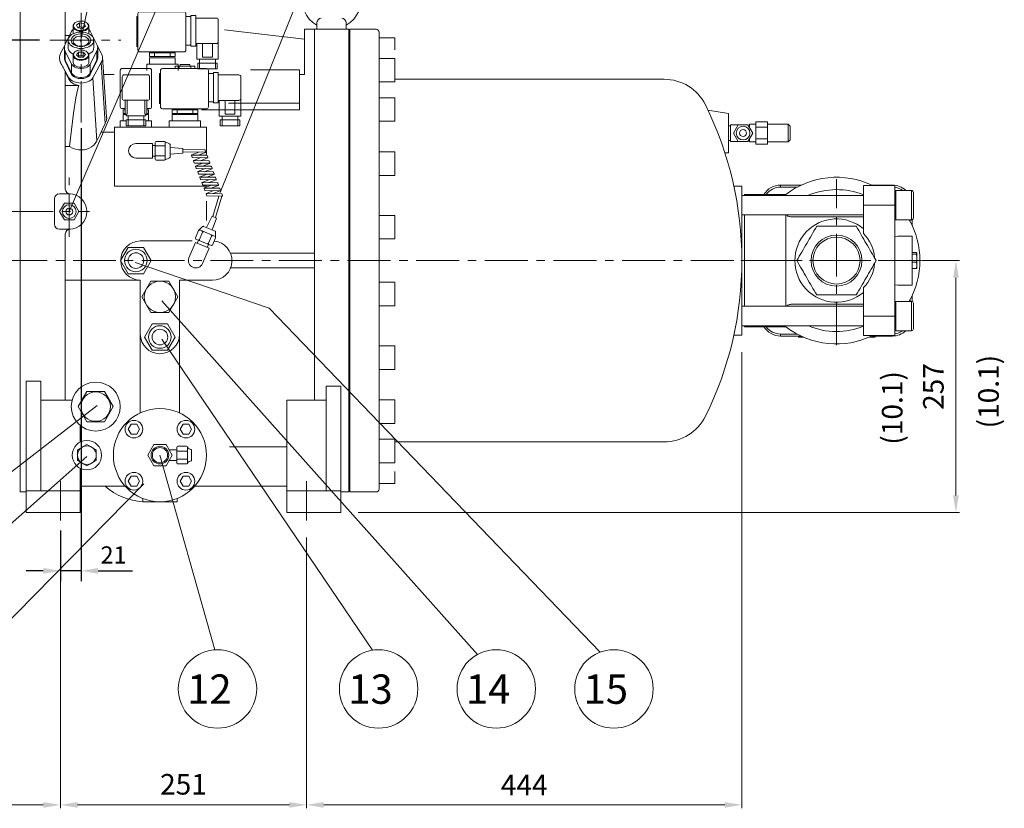
# Model space of a CAD drawing. Extents: x -9738 to -4782, y -7147 to -3435.
# Drawn here: x -8704 to -7700, y -6504 to -5700 of the extents above; entities that cross this region are included whole.
import ezdxf
from ezdxf.enums import TextEntityAlignment as Align

# ---------------------------------------------------------------- set-up
doc = ezdxf.new("R2010")
doc.units = 0
doc.header["$LTSCALE"] = 35
doc.header["$MEASUREMENT"] = 0
doc.linetypes.add('CENTER', pattern=[2, 1.25, -0.25, 0.25, -0.25])
doc.linetypes.add('PHANTOM', pattern=[2.5, 1.25, -0.25, 0.25, -0.25, 0.25, -0.25])
for name, color, linetype, lineweight in [('CEN', 1, 'CENTER', 5), ('DIM', 2, 'CONTINUOUS', 5), ('HAT', 3, 'CONTINUOUS', 5), ('ORIN', 4, 'CONTINUOUS', 5)]:
    doc.layers.add(name, color=color, linetype=linetype, lineweight=lineweight)
doc.styles.add('STSL', font='ROMANS', dxfattribs={"bigfont": 'stsl'})

# ---------------------------------------------------------------- blocks, each defined once
blk = doc.blocks.new('AV2')
at = {"layer": 'HAT'}
for p, q in [((-5.5, -17.2), (-5.5, -9.2)), ((5.5, -9.2), (5.5, -17.2)), ((-9, -27.2), (-9, -18.2)), ((-8, -17.2), (8, -17.2)), ((-4, -27.2), (-4, -18.2)), ((4, -18.2), (4, -27.2)), ((9, -18.2), (9, -27.2)), ((-8, -28.2), (8, -28.2)), ((5, -32.2), (-5, -32.2))]:
    blk.add_line(p, q, dxfattribs=at)
blk.add_lwpolyline([(0, -12.4), (10.8, -6.2), (10.8, 6.2), (0, 12.4), (-10.8, 6.2), (-10.8, -6.2)], close=True, dxfattribs=at)
for radius in [9, 7.75]:
    blk.add_circle((0, 0), radius, dxfattribs=at)
for centre, radius, start, end in [((-8, -18.2), 1, 90, 180), ((-5, -18.2), 1, 0, 90), ((-3, -18.2), 1, 90, 180), ((3, -18.2), 1, 0, 90), ((5, -18.2), 1, 90, 180), ((8, -18.2), 1, 0, 90), ((-8, -27.2), 1, 180, 270), ((-10.3, -32), 4.47, 2.4798, 59.5878), ((-5, -27.2), 1, 270, 0), ((-3, -27.2), 1, 180, 270), ((3, -27.2), 1, 270, 0), ((5, -27.2), 1, 180, 270), ((10.3, -32), 4.47, 120.4122, 177.5202), ((8, -27.2), 1, 270, 0), ((-5, -31.2), 1, 221.1859, 270), ((5, -31.2), 1, 270, 318.8141)]:
    blk.add_arc(centre, radius, start, end, dxfattribs=at)
blk = doc.blocks.new('SV2')
at = {"layer": 'HAT'}
for p, q in [((-11755.2, 1285.5), (-11710.2, 1285.5)), ((-11742.2, 1287.8), (-11742.2, 1285.5)), ((-11742.2, 1287.8), (-11722.2, 1287.8)), ((-11738.2, 1287.8), (-11738.2, 1285.5)), ((-11737.2, 1289.8), (-11727.2, 1289.8)), ((-11737.2, 1289.8), (-11737.2, 1287.8)), ((-11727.2, 1289.8), (-11727.2, 1287.8)), ((-11726.2, 1287.8), (-11726.2, 1285.5)), ((-11722.2, 1287.8), (-11722.2, 1285.5)), ((-11758.2, 1280.5), (-11757.2, 1280.5)), ((-11758.2, 1280.5), (-11758.2, 1249.5)), ((-11757.2, 1283.5), (-11757.2, 1246.5)), ((-11708.2, 1283.5), (-11708.2, 1246.5)), ((-11708.2, 1280.5), (-11703.2, 1280.5)), ((-11703.2, 1281.5), (-11703.2, 1250.5)), ((-11703.2, 1281.5), (-11698.2, 1281.5)), ((-11698.2, 1281.5), (-11698.2, 1250.5)), ((-11698.2, 1279), (-11677.2, 1279)), ((-11675.2, 1237), (-11675.2, 1277)), ((-11708.2, 1251.5), (-11703.2, 1251.5)), ((-11703.2, 1250.5), (-11698.2, 1250.5)), ((-11698.2, 1253), (-11677.2, 1253)), ((-11697.2, 1237), (-11697.2, 1253)), ((-11691.2, 1239), (-11691.2, 1253)), ((-11681.2, 1239), (-11681.2, 1253)), ((-11755.2, 1244.5), (-11710.2, 1244.5)), ((-11745.2, 1243.5), (-11745.2, 1239.7)), ((-11745.2, 1243.5), (-11719.2, 1243.5)), ((-11745.2, 1239.7), (-11719.2, 1239.7)), ((-11745.2, 1238.5), (-11745.2, 1232)), ((-11745.2, 1238.5), (-11719.2, 1238.5)), ((-11740.2, 1243.5), (-11740.2, 1239.7)), ((-11724.2, 1243.5), (-11724.2, 1239.7)), ((-11719.2, 1243.5), (-11719.2, 1239.7)), ((-11719.2, 1238.5), (-11719.2, 1232)), ((-11697.2, 1237), (-11675.2, 1237)), ((-11694.2, 1227.1), (-11694.2, 1237)), ((-11691.2, 1239), (-11681.2, 1239)), ((-11678.2, 1227.1), (-11678.2, 1237)), ((-11748.2, 1232), (-11748.2, 1225.5)), ((-11748.2, 1232), (-11716.2, 1232)), ((-11716.2, 1232), (-11716.2, 1225.5)), ((-11696.2, 1233.1), (-11676.2, 1233.1)), ((-11696.2, 1227.1), (-11696.2, 1233.1)), ((-11696.2, 1227.1), (-11676.2, 1227.1)), ((-11676.2, 1227.1), (-11676.2, 1233.1))]:
    blk.add_line(p, q, dxfattribs=at)
for centre, start, end in [((-11755.2, 1283.5), 90, 180), ((-11710.2, 1283.5), 0, 90), ((-11677.2, 1277), 0, 90), ((-11755.2, 1246.5), 180, 270), ((-11710.2, 1246.5), 270, 0), ((-11677.2, 1255), 270, 0)]:
    blk.add_arc(centre, 2, start, end, dxfattribs=at)
blk = doc.blocks.new('SV1')
at = {"layer": 'HAT'}
for p, q in [((-11633, 1346.3), (-11605, 1346.3)), ((-11635, 1344.3), (-11635, 1307.3)), ((-11633, 1337.8), (-11633, 1315.8)), ((-11631, 1339.8), (-11607, 1339.8)), ((-11605, 1337.8), (-11605, 1315.8)), ((-11603, 1344.3), (-11603, 1307.3)), ((-11631, 1313.8), (-11607, 1313.8)), ((-11630, 1299.8), (-11630, 1313.8)), ((-11628, 1299.8), (-11628, 1313.8)), ((-11610, 1299.8), (-11610, 1313.8)), ((-11608, 1299.8), (-11608, 1313.8)), ((-11633, 1305.3), (-11630, 1305.3)), ((-11632, 1304.2), (-11632, 1300.4)), ((-11632, 1304.2), (-11630, 1304.2)), ((-11632, 1300.4), (-11630, 1300.4)), ((-11632, 1299.3), (-11632, 1292.8)), ((-11632, 1299.3), (-11629, 1299.3)), ((-11630, 1299.8), (-11628, 1299.8)), ((-11629, 1297.8), (-11629, 1299.8)), ((-11629, 1297.8), (-11609, 1297.8)), ((-11627, 1287.8), (-11627, 1297.8)), ((-11611, 1287.8), (-11611, 1297.8)), ((-11610, 1299.8), (-11608, 1299.8)), ((-11609, 1297.8), (-11609, 1299.8)), ((-11609, 1299.3), (-11606, 1299.3)), ((-11608, 1305.3), (-11605, 1305.3)), ((-11608, 1304.2), (-11606, 1304.2)), ((-11608, 1300.4), (-11606, 1300.4)), ((-11606, 1304.2), (-11606, 1300.4)), ((-11606, 1299.3), (-11606, 1292.8)), ((-11635, 1292.8), (-11629, 1292.8)), ((-11635, 1292.8), (-11635, 1286.3)), ((-11629, 1293.8), (-11609, 1293.8)), ((-11629, 1287.8), (-11629, 1293.8)), ((-11629, 1287.8), (-11609, 1287.8)), ((-11609, 1287.8), (-11609, 1293.8)), ((-11609, 1292.8), (-11603, 1292.8)), ((-11603, 1292.8), (-11603, 1286.3))]:
    blk.add_line(p, q, dxfattribs=at)
for centre, start, end in [((-11633, 1344.3), 90, 180), ((-11605, 1344.3), 0, 90), ((-11631, 1337.8), 90, 180), ((-11607, 1337.8), 0, 90), ((-11631, 1315.8), 180, 270), ((-11607, 1315.8), 270, 0), ((-11633, 1307.3), 180, 270), ((-11605, 1307.3), 270, 0)]:
    blk.add_arc(centre, 2, start, end, dxfattribs=at)

msp = doc.modelspace()

# ---------------------------------------------------------------- linework, layer by layer
at = {"layer": 'CEN'}
for p, q in [((-8641.4, -5692.5), (-8641.4, -5804.6)), ((-8673.1, -5720.4), (-8600.8, -5720.4)), ((-8653.4, -5921.1), (-8653.4, -5860.5)), ((-7870.9, -6031.8), (-7870.9, -5862.3)), ((-8713.4, -5895.4), (-8632.6, -5895.4)), ((-8719.5, -5945.4), (-7797.6, -5945.4)), ((-7784.6, -5945.4), (-7972.1, -5945.4)), ((-8662.4, -6170.4), (-8662.4, -6210.4)), ((-8411.4, -6170.4), (-8411.4, -6210.4))]:
    msp.add_line(p, q, dxfattribs=at)
at = {"layer": 'DIM'}
for p, q in [((-8641.8, -5721.9), (-8567.7, -5372.2)), ((-8653.4, -5895.4), (-8429.6, -5376.1)), ((-8499.6, -5876), (-8296.9, -5373.3)), ((-8586, -5947.5), (-8449.4, -5993.8)), ((-7783.8, -5945.4), (-7745.6, -5945.4)), ((-7749.1, -6184.9), (-7749.1, -5962.9)), ((-8559.1, -5986.5), (-8237.2, -6347.3)), ((-8449.4, -5993.8), (-8112, -6344.9)), ((-8559.1, -6025.5), (-8344.1, -6342.8)), ((-7967.4, -6038.9), (-7967.4, -6504.2)), ((-8624.9, -6093.2), (-8967.1, -6357.9)), ((-8635.3, -6145.3), (-8862.3, -6345.9)), ((-8560.9, -6143.9), (-8504.9, -6342.5)), ((-8577.3, -6173.1), (-8745.7, -6344.5)), ((-8358.9, -6202.4), (-7745.6, -6202.4)), ((-8662.4, -6227.9), (-8662.4, -6504.2)), ((-8662.4, -6227.9), (-8662.4, -6504.2)), ((-8411.4, -6227.9), (-8411.4, -6504.2)), ((-8662.4, -6483.2), (-8662.4, -6497.2)), ((-8411.4, -6483.2), (-8411.4, -6497.2)), ((-8679.9, -6500.7), (-9254.7, -6500.7)), ((-8644.9, -6500.7), (-8428.9, -6500.7)), ((-7984.9, -6500.7), (-8393.9, -6500.7))]:
    msp.add_line(p, q, dxfattribs=at)
at = {"layer": 'DIM', "lineweight": 25}
for p, q in [((-8683.6, -5720.4), (-8834.1, -5720.4)), ((-8641.4, -5810.3), (-8641.4, -6272.5)), ((-8662.4, -6220.9), (-8662.4, -6272.5)), ((-8679.9, -6262), (-8697.4, -6262)), ((-8641.4, -6262), (-8662.4, -6262)), ((-8641.4, -6262), (-8662.4, -6262)), ((-8623.9, -6262), (-8588.9, -6262))]:
    msp.add_line(p, q, dxfattribs=at)
at = {"layer": 'DIM'}
for centre in [(-8502.2, -6382.4), (-8337.9, -6382.4), (-8217.9, -6382.4), (-8097.9, -6382.4)]:
    msp.add_circle(centre, 40, dxfattribs=at)
for points in [[(-7752, -5962.9), (-7746.2, -5962.9), (-7749.1, -5945.4)], [(-7752, -6184.9), (-7746.2, -6184.9), (-7749.1, -6202.4)], [(-8679.9, -6259), (-8679.9, -6264.9), (-8662.4, -6262)], [(-8623.9, -6259), (-8623.9, -6264.9), (-8641.4, -6262)], [(-8679.9, -6497.8), (-8679.9, -6503.6), (-8662.4, -6500.7)], [(-8644.9, -6497.8), (-8644.9, -6503.6), (-8662.4, -6500.7)], [(-8428.9, -6497.8), (-8428.9, -6503.6), (-8411.4, -6500.7)], [(-8393.9, -6497.8), (-8393.9, -6503.6), (-8411.4, -6500.7)], [(-7984.9, -6497.8), (-7984.9, -6503.6), (-7967.4, -6500.7)]]:
    msp.add_solid(points, dxfattribs=at)
at = {"layer": 'HAT'}
for p, q in [((-7941.7, -5803.8), (-7952.7, -5803.8)), ((-7979, -5808.1), (-7981.2, -5808.1)), ((-7979, -5807.3), (-7979, -5823.3)), ((-7970.7, -5806.8), (-7978.5, -5806.8)), ((-7959.7, -5807.8), (-7960.7, -5807.8)), ((-7959.7, -5806.8), (-7959.7, -5809.6)), ((-7953.2, -5806.3), (-7959.2, -5806.3)), ((-7953.2, -5804.3), (-7953.2, -5826.3)), ((-7941.7, -5809.3), (-7952.7, -5809.3)), ((-7941.2, -5804.3), (-7941.2, -5826.3)), ((-7920.2, -5806.3), (-7941.2, -5806.3)), ((-7918.2, -5808.3), (-7920.2, -5806.3)), ((-7920.2, -5824.3), (-7920.2, -5806.3)), ((-7918.2, -5822.3), (-7918.2, -5808.3)), ((-8556.6, -5823.9), (-8564.6, -5823.9)), ((-8551.2, -5826.2), (-8556.2, -5824)), ((-7981.2, -5822.8), (-7979, -5822.8)), ((-7978.5, -5823.8), (-7970.7, -5823.8)), ((-7960.7, -5822.8), (-7959.7, -5822.8)), ((-7959.7, -5821.1), (-7959.7, -5823.8)), ((-7952.7, -5821.3), (-7941.7, -5821.3)), ((-7918.2, -5822.3), (-7920.2, -5824.3)), ((-8585.4, -5825.9), (-8568.4, -5825.9)), ((-8568.4, -5825.9), (-8568.4, -5840.9)), ((-8568.4, -5827.9), (-8565.6, -5827.9)), ((-8565.6, -5841.9), (-8565.6, -5824.9)), ((-8556.6, -5828.4), (-8564.6, -5828.4)), ((-8555.6, -5841.9), (-8555.6, -5824.9)), ((-8550.6, -5839.8), (-8550.6, -5827.1)), ((-8550.6, -5830.2), (-8537.6, -5830.9)), ((-8537.6, -5830.9), (-8537.6, -5835.9)), ((-8537.6, -5832.1), (-8515.4, -5832.4)), ((-8514.9, -5832.7), (-8514.2, -5834.4)), ((-7959.2, -5824.3), (-7953.2, -5824.3)), ((-7952.7, -5826.8), (-7941.7, -5826.8)), ((-7941.2, -5824.3), (-7920.2, -5824.3)), ((-8585.4, -5840.9), (-8568.4, -5840.9)), ((-8568.4, -5838.9), (-8565.6, -5838.9)), ((-8564.6, -5838.4), (-8556.6, -5838.4)), ((-8564.6, -5842.9), (-8556.6, -5842.9)), ((-8551.2, -5840.7), (-8556.2, -5842.9)), ((-8550.6, -5836.7), (-8537.6, -5835.9)), ((-8537.6, -5834.6), (-8514.3, -5834.9)), ((-8528.8, -5837.8), (-8513.2, -5838)), ((-8528.8, -5838.3), (-8528.2, -5840)), ((-8528.5, -5837.6), (-8521.3, -5834.8)), ((-8527.7, -5840.3), (-8512.1, -5840.5)), ((-8526.7, -5843.8), (-8526, -5845.6)), ((-8526.6, -5843.4), (-8511, -5843.6)), ((-8526.4, -5843.2), (-8519.1, -5840.4)), ((-8521.8, -5837.9), (-8514.5, -5835.1)), ((-8512.4, -5840.7), (-8519.6, -5843.5)), ((-8512.7, -5838.3), (-8512.1, -5840)), ((-8510.6, -5843.9), (-8509.9, -5845.6)), ((-8525.5, -5845.9), (-8510, -5846.1)), ((-8524.5, -5849), (-8508.9, -5849.2)), ((-8524.5, -5849.4), (-8523.8, -5851.2)), ((-8524.2, -5848.8), (-8517, -5846)), ((-8523.4, -5851.5), (-8507.8, -5851.7)), ((-8522.1, -5854.4), (-8514.8, -5851.6)), ((-8510.2, -5846.3), (-8517.4, -5849.1)), ((-8508, -5851.9), (-8515.3, -5854.7)), ((-8508.4, -5849.5), (-8507.7, -5851.2)), ((-8522.4, -5855), (-8521.7, -5856.8)), ((-8522.3, -5854.6), (-8506.7, -5854.8)), ((-8521.2, -5857.1), (-8505.6, -5857.3)), ((-8520.2, -5860.6), (-8519.5, -5862.4)), ((-8520.1, -5860.2), (-8504.6, -5860.4)), ((-8519.9, -5860), (-8512.7, -5857.2)), ((-8519.1, -5862.7), (-8503.5, -5862.9)), ((-8517.7, -5865.6), (-8510.4, -5862.8)), ((-8505.9, -5857.5), (-8513.1, -5860.3)), ((-8503.7, -5863.1), (-8511, -5865.9)), ((-8506.3, -5855.1), (-8505.6, -5856.8)), ((-8504.1, -5860.7), (-8503.4, -5862.4)), ((-8518, -5865.8), (-8502.4, -5866)), ((-8518, -5866.2), (-8517.4, -5868)), ((-8516.9, -5868.3), (-8501.3, -5868.5)), ((-8515.9, -5871.8), (-8515.2, -5873.6)), ((-8515.8, -5871.4), (-8500.2, -5871.6)), ((-8515.6, -5871.2), (-8508.3, -5868.4)), ((-8514.7, -5873.9), (-8499.2, -5874.1)), ((-8513.4, -5876.8), (-8506.2, -5874)), ((-8501.6, -5868.7), (-8508.8, -5871.5)), ((-8499.4, -5874.3), (-8506.6, -5877.1)), ((-8501.9, -5866.3), (-8501.3, -5868)), ((-8499.8, -5871.9), (-8499.1, -5873.6)), ((-7927.9, -5868.4), (-7927.9, -5870.4)), ((-7927.9, -5868.4), (-7906.9, -5868.4)), ((-7910.9, -5870.4), (-7927.9, -5870.4)), ((-7904.7, -5867.4), (-7904.7, -5867.4)), ((-7904.7, -5867.4), (-7904.7, -5867.4)), ((-7811.4, -5868.9), (-7843.4, -5868.9)), ((-7843.4, -5888.9), (-7843.4, -5868.9)), ((-7834.9, -5868.4), (-7813.9, -5868.4)), ((-7813.9, -5868.4), (-7813.9, -5868.9)), ((-7811.4, -5888.9), (-7811.4, -5868.9)), ((-7794.4, -5873.9), (-7810.4, -5873.9)), ((-7810.4, -5873.9), (-7810.4, -5892.3)), ((-7794.4, -5892.3), (-7794.4, -5873.9)), ((-8513.7, -5877), (-8498.1, -5877.2)), ((-8513.7, -5877.4), (-8513, -5879.2)), ((-8512.6, -5879.5), (-8497.5, -5879.7)), ((-8500.8, -5879.6), (-8506.9, -5900.4)), ((-8497.8, -5879.7), (-8504.1, -5901.6)), ((-8497.6, -5877.5), (-8497, -5879)), ((-7843.4, -5878.9), (-7967.4, -5878.9)), ((-7967.4, -5878.9), (-7967.4, -6012)), ((-7922.6, -5877.9), (-7964.9, -5877.9)), ((-7964.9, -5877.9), (-7964.9, -5878.9)), ((-7922.6, -5877.9), (-7922.6, -5878.9)), ((-7792.4, -5875.9), (-7792.4, -5891.9)), ((-7843.4, -5888.9), (-7811.4, -5888.9)), ((-7843.4, -5918), (-7843.4, -5888.9)), ((-7811.4, -5945.4), (-7811.4, -5888.9)), ((-7810.4, -5892.3), (-7810.4, -5903.9)), ((-7794.4, -5903.9), (-7794.4, -5892.3)), ((-7792.4, -5891.9), (-7792.4, -5901.9)), ((-8513.5, -5911.7), (-8507.8, -5900)), ((-8507.8, -5900), (-8503.2, -5902)), ((-8507.6, -5914.2), (-8503.2, -5902)), ((-7967.4, -5898.9), (-7843.4, -5898.9)), ((-7964.9, -5898.9), (-7964.9, -5992)), ((-7922.6, -5898.9), (-7922.6, -5992)), ((-7916.1, -5900.9), (-7843.4, -5900.9)), ((-7810.4, -5903.9), (-7794.4, -5903.9)), ((-7795.9, -5905.4), (-7795.9, -5903.9)), ((-7793.9, -5903.8), (-7793.9, -5909.4)), ((-8517.5, -5910.7), (-8521.4, -5914.4)), ((-8504.7, -5920.9), (-8520.3, -5914.2)), ((-8504.7, -5915.4), (-8516.4, -5910.5)), ((-8521.6, -5914.8), (-8524.8, -5922.1)), ((-8508.6, -5930.1), (-8524.2, -5923.5)), ((-8517.5, -5916.5), (-8520.6, -5923.9)), ((-8511.4, -5927.8), (-8508.3, -5920.4)), ((-8507.3, -5929.6), (-8504.1, -5922.2)), ((-8504.1, -5916.4), (-8504.1, -5921.8)), ((-7808.2, -5920.4), (-7811.4, -5920.7)), ((-7793.9, -5920.4), (-7808.2, -5920.4)), ((-7793.9, -5970.4), (-7793.9, -5920.4)), ((-8531.3, -5942.5), (-8524.6, -5926.9)), ((-8510.8, -5932.8), (-8524.6, -5926.9)), ((-8522.8, -5927.7), (-8521.5, -5924.6)), ((-8517.5, -5948.4), (-8510.8, -5932.8)), ((-8512.7, -5932), (-8511.3, -5928.9)), ((-7789.6, -5937.3), (-7793.9, -5937.3)), ((-7789.6, -5938.8), (-7793.9, -5938.8)), ((-7789.6, -5937.3), (-7789.1, -5937.7)), ((-7788.9, -5937.9), (-7789, -5937.8)), ((-7789, -5937.8), (-7788.9, -5938.1)), ((-7788.9, -5938.1), (-7788.9, -5937.9)), ((-7788.9, -5938.1), (-7788.9, -5942.9)), ((-7788.9, -5942.9), (-7788.9, -5950.3)), ((-7811.4, -6002), (-7811.4, -5945.4)), ((-7789.6, -5947), (-7793.9, -5947)), ((-7789.6, -5953.6), (-7793.9, -5953.6)), ((-7789, -5953.1), (-7788.9, -5952.9)), ((-7788.9, -5950.3), (-7788.9, -5952.9)), ((-7843.4, -6002), (-7843.4, -5972.9)), ((-7811.4, -5970.1), (-7808.2, -5970.4)), ((-7793.9, -5970.4), (-7808.2, -5970.4)), ((-7793.9, -5981.4), (-7793.9, -5987.1)), ((-7843.4, -5992), (-7967.4, -5992)), ((-7916.1, -5990), (-7843.4, -5990)), ((-7794.4, -5987), (-7810.4, -5987)), ((-7810.4, -5987), (-7810.4, -6017)), ((-7795.9, -5987), (-7795.9, -5985.4)), ((-7794.4, -6017), (-7794.4, -5987)), ((-7792.4, -5989), (-7792.4, -6015)), ((-7843.4, -6002), (-7811.4, -6002)), ((-7843.4, -6022), (-7843.4, -6002)), ((-7811.4, -6022), (-7811.4, -6002)), ((-7967.4, -6012), (-7843.4, -6012)), ((-7964.9, -6012), (-7964.9, -6012.9)), ((-7964.9, -6012.9), (-7922.6, -6012.9)), ((-7922.6, -6012), (-7922.6, -6012.9)), ((-7927.9, -6022.4), (-7927.9, -6020.4)), ((-7927.9, -6020.4), (-7910.9, -6020.4)), ((-7906.9, -6022.4), (-7927.9, -6022.4)), ((-7909.7, -6023.4), (-7909.7, -6022.4)), ((-7909.7, -6023.4), (-7909.5, -6023.4)), ((-7909.5, -6023.4), (-7909.5, -6022.4)), ((-7909.5, -6023.4), (-7908.3, -6023.4)), ((-7908.3, -6023.4), (-7908.3, -6022.4)), ((-7908.3, -6023.4), (-7905.1, -6023.4)), ((-7905.1, -6023.4), (-7905.1, -6023.3)), ((-7905.1, -6023.4), (-7904.7, -6023.4)), ((-7843.4, -6022), (-7811.4, -6022)), ((-7837.2, -6023.4), (-7835.9, -6023.4)), ((-7835.9, -6023.4), (-7835.9, -6022.9)), ((-7835.9, -6023.4), (-7832.8, -6023.4)), ((-7813.9, -6022.4), (-7834.9, -6022.4)), ((-7832.8, -6023.4), (-7832.8, -6022.4)), ((-7832.8, -6023.4), (-7831.5, -6023.4)), ((-7831.5, -6023.4), (-7831.5, -6022.4)), ((-7831.5, -6023.4), (-7831.4, -6023.4)), ((-7831.4, -6023.4), (-7831.4, -6022.4)), ((-7813.9, -6022.4), (-7813.9, -6022)), ((-7810.4, -6017), (-7794.4, -6017))]:
    msp.add_line(p, q, dxfattribs=at)
for points in [[(-7971.1, -5806.8), (-7976, -5815.3), (-7971.1, -5823.8), (-7961.3, -5823.8), (-7956.4, -5815.3), (-7961.3, -5806.8)], [(-8658.3, -5886.9), (-8663.2, -5895.4), (-8658.3, -5903.9), (-8648.5, -5903.9), (-8643.6, -5895.4), (-8648.5, -5886.9)], [(-8593.2, -5931.9), (-8601, -5945.4), (-8593.2, -5958.9), (-8577.6, -5958.9), (-8569.8, -5945.4), (-8577.6, -5931.9)], [(-8568.7, -6009.9), (-8576.5, -6023.4), (-8568.7, -6036.9), (-8553.1, -6036.9), (-8545.3, -6023.4), (-8553.1, -6009.9)], [(-8635.4, -6078.9), (-8644.3, -6094.4), (-8635.4, -6109.9), (-8617.5, -6109.9), (-8608.5, -6094.4), (-8617.5, -6078.9)]]:
    msp.add_lwpolyline(points, close=True, dxfattribs=at)
for centre, radius in [((-7966.2, -5815.3), 7), ((-7966.2, -5815.3), 3.5), ((-8653.4, -5895.4), 7), ((-8653.4, -5895.4), 3.5), ((-7870.9, -5945.4), 26), ((-7870.9, -5945.4), 24), ((-8585.4, -5945.4), 11.5), ((-8585.4, -5945.4), 8), ((-8560.9, -6023.4), 11.5), ((-8560.9, -6023.4), 8), ((-8626.4, -6094.4), 15)]:
    msp.add_circle(centre, radius, dxfattribs=at)
for centre, radius, start, end in [((-7952.7, -5804.3), 0.5, 90, 180), ((-7941.7, -5804.3), 0.5, 0, 90), ((-7978.5, -5807.3), 0.5, 90, 180), ((-7959.2, -5806.8), 0.5, 90, 180), ((-7952.7, -5808.8), 0.5, 180, 270), ((-7952.7, -5809.8), 0.5, 90, 180), ((-7941.7, -5808.8), 0.5, 270, 0), ((-7941.7, -5809.8), 0.5, 0, 90), ((-8564.6, -5824.9), 1, 90, 180), ((-8556.6, -5824.9), 1, 0, 90), ((-7978.5, -5823.3), 0.5, 180, 270), ((-7959.2, -5823.8), 0.5, 180, 270), ((-7952.7, -5820.8), 0.5, 180, 270), ((-7952.7, -5821.8), 0.5, 90, 180), ((-7941.7, -5820.8), 0.5, 270, 0), ((-7941.7, -5821.8), 0.5, 0, 90), ((-8585.4, -5833.4), 7.5, 90, 270), ((-8564.6, -5827.4), 1, 180, 270), ((-8564.6, -5829.4), 1, 90, 180), ((-8556.6, -5827.4), 1, 270, 0), ((-8556.6, -5829.4), 1, 0, 90), ((-8551.6, -5827.1), 1, 0, 66.6587), ((-8515.4, -5832.9), 0.5, 21.1092, 89.3078), ((-7952.7, -5826.3), 0.5, 180, 270), ((-7941.7, -5826.3), 0.5, 270, 0), ((-8564.6, -5837.4), 1, 180, 270), ((-8564.6, -5839.4), 1, 90, 180), ((-8564.6, -5841.9), 1, 180, 270), ((-8556.6, -5837.4), 1, 270, 0), ((-8556.6, -5839.4), 1, 0, 90), ((-8556.6, -5841.9), 1, 270, 0), ((-8551.6, -5839.8), 1, 293.3413, 0), ((-8528.4, -5838.1), 0.5, 111.1092, 201.1092), ((-8527.7, -5839.8), 0.5, 201.1092, 269.3078), ((-8526.2, -5843.7), 0.5, 111.1092, 201.1092), ((-8514.7, -5834.6), 0.5, 291.1092, 21.1092), ((-8513.2, -5838.5), 0.5, 21.1092, 89.3078), ((-8512.5, -5840.2), 0.5, 291.1092, 21.1092), ((-8511, -5844.1), 0.5, 21.1092, 89.3078), ((-8525.5, -5845.4), 0.5, 201.1092, 269.3078), ((-8524, -5849.3), 0.5, 111.1092, 201.1092), ((-8523.4, -5851), 0.5, 201.1092, 269.3078), ((-8510.4, -5845.8), 0.5, 291.1092, 21.1092), ((-8508.9, -5849.7), 0.5, 21.1092, 89.3078), ((-8508.2, -5851.4), 0.5, 291.1092, 21.1092), ((-8521.9, -5854.9), 0.5, 111.1092, 201.1092), ((-8521.2, -5856.6), 0.5, 201.1092, 269.3078), ((-8519.7, -5860.5), 0.5, 111.1092, 201.1092), ((-8519.1, -5862.2), 0.5, 201.1092, 269.3078), ((-8506.7, -5855.3), 0.5, 21.1092, 89.3078), ((-8506.1, -5857), 0.5, 291.1092, 21.1092), ((-8504.6, -5860.9), 0.5, 21.1092, 89.3078), ((-8503.9, -5862.6), 0.5, 291.1092, 21.1092), ((-7870.9, -5945.4), 85, 64.2643, 127.428), ((-8517.6, -5866.1), 0.5, 111.1092, 201.1092), ((-8516.9, -5867.8), 0.5, 201.1092, 269.3078), ((-8515.4, -5871.7), 0.5, 111.1092, 201.1092), ((-8514.7, -5873.4), 0.5, 201.1092, 269.3078), ((-8502.4, -5866.5), 0.5, 21.1092, 89.3078), ((-8501.7, -5868.2), 0.5, 291.1092, 21.1092), ((-8500.2, -5872.1), 0.5, 21.1092, 89.3078), ((-8499.6, -5873.8), 0.5, 291.1092, 21.1092), ((-7927.9, -5888.4), 20, 90, 148.3318), ((-7927.9, -5888.4), 18, 90, 144.3147), ((-7870.9, -5945.4), 72.4, 67.6696, 113.1136), ((-7813.9, -5888.4), 20, 46.7547, 90), ((-7810.4, -5875.9), 2, 90, 120.8998), ((-7813.9, -5888.4), 18, 54.0338, 82.0164), ((-7794.4, -5875.9), 2, 0, 90), ((-8513.2, -5877.3), 0.5, 111.1092, 201.1092), ((-8512.6, -5879), 0.5, 201.1092, 269.3078), ((-8498.1, -5877.7), 0.5, 21.1092, 89.3078), ((-8497.5, -5879.2), 0.5, 269.3078, 21.1092), ((-7870.9, -5945.4), 42.5, 49.6798, 310.3202), ((-7810.4, -5901.9), 2, 240, 270), ((-7870.9, -5945.4), 85, 330.7224, 29.2776), ((-7794.4, -5901.9), 2, 270, 0), ((-8520.7, -5915.2), 1, 67, 157), ((-8516.8, -5911.4), 1, 67, 133.6587), ((-8523.8, -5922.5), 1, 157, 247), ((-8521.5, -5923.5), 1, 247, 337), ((-8519.7, -5924.3), 1, 157, 247), ((-8518.4, -5916.1), 1, 337, 67), ((-8516.6, -5916.9), 1, 67, 157), ((-8509.2, -5920), 1, 337, 67), ((-8507.4, -5920.8), 1, 67, 157), ((-8505.1, -5916.4), 1, 0.3413, 67), ((-8505.1, -5921.8), 1, 337, 67), ((-7870.9, -5945.4), 38.9, 4.5338, 44.9399), ((-8512.3, -5927.4), 1, 247, 337), ((-8510.5, -5928.2), 1, 157, 247), ((-8508.2, -5929.2), 1, 247, 337), ((-8524.4, -5945.4), 7.5, 156.7512, 336.7512), ((-7870.9, -5945.4), 38.9, 315.0601, 355.332), ((-7810.4, -5989), 2, 90, 120), ((-7794.4, -5989), 2, 0, 90), ((-7927.9, -6002.4), 20, 211.6682, 270), ((-7927.9, -6002.4), 18, 215.6853, 270), ((-7870.9, -5945.4), 85, 232.572, 295.7357), ((-7870.9, -5945.4), 72.4, 246.8864, 292.3304), ((-7813.9, -6002.4), 20, 270, 313.2453), ((-7810.4, -6015), 2, 240, 270), ((-7813.9, -6002.4), 18, 277.9836, 305.9662), ((-7794.4, -6015), 2, 270, 0)]:
    msp.add_arc(centre, radius, start, end, dxfattribs=at)
for points, knots in [([(-7916.1, -5900.9), (-7916.7, -5900.9), (-7918, -5900.8), (-7919.7, -5900.4), (-7921, -5899.8), (-7921.4, -5899.1), (-7921.4, -5898.9)], [0, 0, 0, 0, 0.279931, 0.559215, 0.884056, 1, 1, 1, 1]), ([(-7891.1, -5910.4), (-7892.8, -5913.3), (-7896.2, -5919.2), (-7901.2, -5927.9), (-7906.3, -5936.7), (-7909.7, -5942.5), (-7911.3, -5945.4)], [0, 0, 0, 0, 0.249367, 0.498712, 0.749345, 1, 1, 1, 1]), ([(-7850.7, -5910.4), (-7852.4, -5910.4), (-7860, -5910.4), (-7873.5, -5910.4), (-7885.2, -5910.4), (-7891.1, -5910.4)], [0, 0, 0, 0, 0.126081, 0.562123, 1, 1, 1, 1]), ([(-7830.5, -5945.4), (-7832.2, -5942.5), (-7835.6, -5936.7), (-7840.6, -5928), (-7845.7, -5919.2), (-7849, -5913.4), (-7850.7, -5910.4)], [0, 0, 0, 0, 0.249367, 0.498712, 0.749345, 1, 1, 1, 1]), ([(-7788.9, -5938.1), (-7788.9, -5938.1), (-7788.9, -5938.2), (-7789.1, -5938.5), (-7789.4, -5938.7), (-7789.6, -5938.8)], [0, 0, 0, 0, 0.0700832, 0.5307807, 1, 1, 1, 1]), ([(-7789.6, -5938.8), (-7789.4, -5939.5), (-7789, -5940.8), (-7789, -5942.2), (-7788.9, -5942.9)], [0, 0, 0, 0, 0.495458, 1, 1, 1, 1]), ([(-7788.9, -5942.9), (-7788.9, -5943), (-7788.9, -5943.7), (-7789.1, -5945.1), (-7789.4, -5946.4), (-7789.6, -5947)], [0, 0, 0, 0, 0.070083, 0.530781, 1, 1, 1, 1]), ([(-7911.3, -5945.4), (-7909.7, -5948.3), (-7906.3, -5954.2), (-7901.3, -5962.9), (-7896.2, -5971.7), (-7892.8, -5977.5), (-7891.1, -5980.4)], [0, 0, 0, 0, 0.249367, 0.498712, 0.749345, 1, 1, 1, 1]), ([(-7850.7, -5980.4), (-7849, -5977.5), (-7845.7, -5971.7), (-7840.6, -5963), (-7835.6, -5954.2), (-7832.2, -5948.4), (-7830.5, -5945.4)], [0, 0, 0, 0, 0.249367, 0.498712, 0.749345, 1, 1, 1, 1]), ([(-7789.6, -5947), (-7789.5, -5947.3), (-7789.1, -5948.3), (-7789, -5949.5), (-7788.9, -5950.3)], [0, 0, 0, 0, 0.257551, 1, 1, 1, 1]), ([(-7788.9, -5950.3), (-7788.9, -5950.6), (-7789, -5951.7), (-7789.3, -5952.8), (-7789.6, -5953.6)], [0, 0, 0, 0, 0.268634, 1, 1, 1, 1]), ([(-7789.6, -5953.6), (-7789.4, -5953.5), (-7789.1, -5953.3), (-7789.1, -5953.1), (-7789, -5953.1)], [0, 0, 0, 0, 0.718599, 1, 1, 1, 1]), ([(-7891.1, -5980.4), (-7885.3, -5980.4), (-7873.5, -5980.4), (-7860, -5980.4), (-7852.4, -5980.4), (-7850.7, -5980.4)], [0, 0, 0, 0, 0.436095, 0.873919, 1, 1, 1, 1]), ([(-7916.1, -5990), (-7916.7, -5990), (-7918, -5990.1), (-7919.7, -5990.5), (-7921, -5991.1), (-7921.4, -5991.8), (-7921.4, -5992)], [0, 0, 0, 0, 0.279931, 0.559215, 0.884056, 1, 1, 1, 1])]:
    msp.add_open_spline(points, degree=3, knots=knots, dxfattribs=at)
at = {"layer": 'ORIN'}
for p, q in [((-8703.4, -5681.4), (-8703.4, -6181.4)), ((-8657.4, -5681.4), (-8657.4, -5724.6)), ((-8648.1, -5703.5), (-8648.4, -5703.9)), ((-8642.8, -5703), (-8646, -5705.2)), ((-8638.3, -5703.6), (-8642.8, -5703)), ((-8642.8, -5706.8), (-8642.8, -5703)), ((-8638.3, -5703.6), (-8636.9, -5706.4)), ((-8638.3, -5707.4), (-8638.3, -5703.6)), ((-8634.4, -5703.9), (-8634.8, -5703.5)), ((-8400.9, -5703), (-8400.9, -5709.4)), ((-8370.9, -5703), (-8370.9, -5709.4)), ((-8651, -5711.5), (-8657.6, -5724.9)), ((-8649.4, -5706.4), (-8649.4, -5713.5)), ((-8644.6, -5708.1), (-8646, -5705.2)), ((-8642.8, -5706.8), (-8644.6, -5708.1)), ((-8644.6, -5708.1), (-8640.1, -5708.7)), ((-8638.3, -5707.4), (-8642.8, -5706.8)), ((-8636.9, -5706.4), (-8640.1, -5708.7)), ((-8633.4, -5713.5), (-8633.4, -5706.4)), ((-8625.2, -5724.9), (-8631.9, -5711.5)), ((-8413.4, -5719.6), (-8494.9, -5709.9)), ((-8413.4, -5709.4), (-8413.4, -5755.4)), ((-8368.4, -5709.4), (-8413.4, -5709.4)), ((-8403.4, -5709.4), (-8403.4, -6087.9)), ((-8368.4, -5709.4), (-8368.4, -6181.4)), ((-8367.4, -6181.4), (-8367.4, -5709.4)), ((-8340.4, -5709.4), (-8367.4, -5709.4)), ((-8337.4, -6178.4), (-8337.4, -5712.4)), ((-8653.1, -5715.8), (-8657.4, -5715.8)), ((-8654.4, -5720.6), (-8654.4, -5728.3)), ((-8628.4, -5728.3), (-8628.4, -5720.6)), ((-8321.4, -5718.1), (-8337.4, -5718.1)), ((-8321.4, -5730.4), (-8321.4, -5718.1)), ((-8658.3, -5726.8), (-8662.2, -5733.9)), ((-8658.4, -5728.3), (-8658.4, -5737.5)), ((-8657.6, -5731.6), (-8651, -5745)), ((-8657.6, -5731.6), (-8657.6, -5740.8)), ((-8648.1, -5733), (-8648.4, -5733.4)), ((-8643.8, -5732.8), (-8646.1, -5735.5)), ((-8639.1, -5732.8), (-8643.8, -5732.8)), ((-8643.8, -5736.6), (-8643.8, -5732.8)), ((-8639.1, -5732.8), (-8636.8, -5735.3)), ((-8639.1, -5736.6), (-8639.1, -5732.8)), ((-8634.4, -5733.4), (-8634.8, -5733)), ((-8631.9, -5745), (-8625.2, -5731.6)), ((-8625.2, -5731.6), (-8625.2, -5740.8)), ((-8620.7, -5733.9), (-8624.6, -5726.8)), ((-8624.4, -5737.5), (-8624.4, -5728.3)), ((-8662.2, -5743.6), (-8662.2, -5743.3)), ((-8662.2, -5743.3), (-8653.7, -5758.8)), ((-8658.4, -5737.5), (-8658.4, -5738.6)), ((-8657.6, -5740.8), (-8651, -5754.2)), ((-8657.6, -5740.8), (-8651, -5754.2)), ((-8657.6, -5740.8), (-8657.6, -5741.9)), ((-8657.6, -5741.9), (-8651, -5755.4)), ((-8649.4, -5735.9), (-8649.4, -5743.1)), ((-8643.7, -5738), (-8646.1, -5735.5)), ((-8643.8, -5736.6), (-8644.4, -5737.3)), ((-8639.1, -5736.6), (-8643.8, -5736.6)), ((-8643.7, -5738), (-8639.1, -5738)), ((-8636.8, -5735.3), (-8639.1, -5738)), ((-8639.1, -5736.6), (-8638.5, -5737.3)), ((-8633.4, -5743.1), (-8633.4, -5735.9)), ((-8631.9, -5754.2), (-8625.2, -5740.8)), ((-8631.9, -5754.2), (-8625.2, -5740.8)), ((-8631.9, -5755.4), (-8625.2, -5741.9)), ((-8629.2, -5758.8), (-8620.7, -5743.3)), ((-8625.2, -5740.8), (-8625.2, -5741.9)), ((-8624.4, -5738.6), (-8624.4, -5737.5)), ((-8616.7, -5805.7), (-8620.7, -5743.3)), ((-8615.3, -5799.2), (-8619.5, -5738)), ((-8321.4, -5739.2), (-8337.4, -5739.2)), ((-8321.4, -5763.2), (-8321.4, -5739.2)), ((-8657.4, -5751.9), (-8657.4, -5872.4)), ((-8651, -5745), (-8651, -5754.2)), ((-8631.9, -5745), (-8631.9, -5754.2)), ((-8468.4, -5750.9), (-8418.4, -5750.9)), ((-8418.4, -5750.9), (-8418.4, -5791.7)), ((-8653.8, -5760.3), (-8653.7, -5758.8)), ((-8651, -5754.2), (-8651, -5755.4)), ((-8631.9, -5754.2), (-8631.9, -5755.4)), ((-8625.1, -5823.1), (-8629.2, -5758.8)), ((-8607.7, -5755.4), (-8618.3, -5755.4)), ((-8413.4, -5755.4), (-8418.4, -5755.4)), ((-8321.4, -5763.2), (-8337.4, -5763.2)), ((-8046.7, -5760.4), (-8321.4, -5760.4)), ((-8643.5, -5766.8), (-8657.4, -5766.8)), ((-8321.4, -5779.3), (-8337.4, -5779.3)), ((-8321.4, -5803.3), (-8321.4, -5779.3)), ((-8518.4, -5791.7), (-8418.4, -5791.7)), ((-8490.9, -5784.7), (-8418.4, -5784.7)), ((-7981.2, -5795.4), (-8002.1, -5791.8)), ((-8321.4, -5803.3), (-8337.4, -5803.3)), ((-7981.2, -5835.4), (-7981.2, -5795.4)), ((-8607.4, -5809.4), (-8513.4, -5809.4)), ((-8607.4, -5869.4), (-8607.4, -5809.4)), ((-8513.4, -5809.4), (-8513.4, -5838)), ((-8621.1, -5814.4), (-8607.4, -5814.4)), ((-8653, -5828.9), (-8657.4, -5828.9)), ((-8321.4, -5834.5), (-8337.4, -5834.5)), ((-8321.4, -5858.5), (-8321.4, -5834.5)), ((-7981.2, -5835.4), (-7984.8, -5835.4)), ((-8321.4, -5858.5), (-8337.4, -5858.5)), ((-8607.4, -5869.4), (-8513.4, -5869.4)), ((-7967.4, -5869.4), (-7975.6, -5869.4)), ((-7967.4, -6021.4), (-7967.4, -5869.4)), ((-8668.4, -5908.4), (-8668.4, -5882.4)), ((-8663.4, -5877.4), (-8653.4, -5877.3)), ((-8513.4, -5884.8), (-8513.4, -5904.4)), ((-8321.4, -5899.3), (-8337.4, -5899.3)), ((-8321.4, -5923.3), (-8321.4, -5899.3)), ((-8663.4, -5913.4), (-8653.4, -5913.4)), ((-8657.4, -5918.4), (-8657.4, -6087.9)), ((-8321.4, -5923.3), (-8337.4, -5923.3)), ((-8580.9, -5925.4), (-8527.9, -5925.4)), ((-8488.9, -5937.9), (-8403.4, -5937.9)), ((-8488.9, -5952.9), (-8403.4, -5952.9)), ((-8580.9, -5965.4), (-8657.4, -5965.4)), ((-8580.9, -5965.4), (-8580.9, -6100.9)), ((-8540.9, -5965.4), (-8540.9, -6100.9)), ((-8507.4, -5965.4), (-8540.9, -5965.4)), ((-8321.4, -5967.5), (-8337.4, -5967.5)), ((-8321.4, -5967.5), (-8321.4, -5991.5)), ((-8321.4, -5991.5), (-8337.4, -5991.5)), ((-7967.4, -6021.4), (-7975.6, -6021.4)), ((-8321.4, -6032.4), (-8337.4, -6032.4)), ((-8321.4, -6032.4), (-8321.4, -6056.4)), ((-8321.4, -6056.4), (-8337.4, -6056.4)), ((-8697.4, -6068.3), (-8697.4, -6202.4)), ((-8697.4, -6068.3), (-8682.4, -6068.3)), ((-8682.4, -6068.3), (-8682.4, -6180.4)), ((-8391.4, -6073.5), (-8391.4, -6180.4)), ((-8376.4, -6073.5), (-8391.4, -6073.5)), ((-8376.4, -6073.5), (-8376.4, -6202.4)), ((-8682.4, -6087.9), (-8650.6, -6087.9)), ((-8431.4, -6087.9), (-8431.4, -6202.4)), ((-8391.4, -6087.9), (-8431.4, -6087.9)), ((-8321.4, -6087.6), (-8337.4, -6087.6)), ((-8321.4, -6087.6), (-8321.4, -6111.6)), ((-8642.4, -6113.7), (-8642.4, -6130.7)), ((-8321.4, -6111.6), (-8337.4, -6111.6)), ((-8490, -6135.4), (-8431.4, -6135.4)), ((-8321.4, -6127.7), (-8337.4, -6127.7)), ((-8321.4, -6127.7), (-8321.4, -6151.7)), ((-8046.7, -6130.4), (-8321.4, -6130.4)), ((-8321.4, -6151.7), (-8337.4, -6151.7)), ((-8642.4, -6157.2), (-8642.4, -6202.4)), ((-8321.4, -6160.5), (-8321.4, -6172.8)), ((-8321.4, -6172.8), (-8337.4, -6172.8)), ((-8703.4, -6181.4), (-8697.4, -6181.4)), ((-8642.4, -6180.4), (-8697.4, -6180.4)), ((-8596.3, -6175.7), (-8642.4, -6175.7)), ((-8431.4, -6175.7), (-8525.6, -6175.7)), ((-8376.4, -6180.4), (-8431.4, -6180.4)), ((-8368.4, -6181.4), (-8376.4, -6181.4)), ((-8340.4, -6181.4), (-8367.4, -6181.4)), ((-8578.4, -6191.4), (-8543.4, -6191.4)), ((-8642.4, -6202.4), (-8697.4, -6202.4)), ((-8376.4, -6202.4), (-8431.4, -6202.4))]:
    msp.add_line(p, q, dxfattribs=at)
at = {"layer": 'ORIN', "linetype": 'PHANTOM'}
for p, q in [((-8578.4, -6188.1), (-8578.4, -6191.4)), ((-8543.4, -6188.1), (-8543.4, -6191.4))]:
    msp.add_line(p, q, dxfattribs=at)
at = {"layer": 'ORIN', "flags": 128}
for points in [[(-8635.8, -5709.1), (-8634.8, -5708.3), (-8634.2, -5707.3), (-8633.9, -5706.3), (-8633.9, -5705.2), (-8634.3, -5704.2), (-8635, -5703.2), (-8636, -5702.4), (-8637.3, -5701.7), (-8638.8, -5701.3), (-8640.4, -5701), (-8642, -5701), (-8643.6, -5701.1), (-8645.1, -5701.6), (-8646.5, -5702.2), (-8647.6, -5703), (-8648.4, -5703.9), (-8648.9, -5704.9), (-8649, -5705.9), (-8648.8, -5707), (-8648.3, -5708), (-8647.4, -5708.9), (-8646.2, -5709.6), (-8644.9, -5710.2), (-8643.3, -5710.6), (-8641.7, -5710.7), (-8640, -5710.6), (-8638.5, -5710.3), (-8637, -5709.8), (-8635.8, -5709.1)], [(-8641.4, -5729), (-8639.3, -5728.9), (-8637.2, -5728.5), (-8635.2, -5728), (-8633.4, -5727.2), (-8631.9, -5726.3), (-8630.5, -5725.2), (-8629.5, -5724), (-8628.8, -5722.7), (-8628.5, -5721.3), (-8628.5, -5719.9), (-8628.8, -5718.6), (-8629.5, -5717.3), (-8630.5, -5716), (-8631.9, -5714.9), (-8633.4, -5714), (-8635.2, -5713.3), (-8637.2, -5712.7), (-8639.3, -5712.4), (-8641.4, -5712.3), (-8643.6, -5712.4), (-8645.7, -5712.7), (-8647.6, -5713.3), (-8649.4, -5714), (-8651, -5714.9), (-8652.3, -5716), (-8653.3, -5717.3), (-8654, -5718.6), (-8654.4, -5719.9), (-8654.4, -5721.3), (-8654, -5722.7), (-8653.3, -5724), (-8652.3, -5725.2), (-8651, -5726.3), (-8649.4, -5727.2), (-8647.6, -5728), (-8645.7, -5728.5), (-8643.6, -5728.9), (-8641.4, -5729)], [(-8649.4, -5709.6), (-8650.2, -5710.4), (-8651, -5711.5)], [(-8635.5, -5709.8), (-8636.8, -5710.6), (-8638.3, -5711.1), (-8640, -5711.4), (-8641.7, -5711.5), (-8643.4, -5711.3), (-8645, -5711), (-8646.5, -5710.3), (-8647.7, -5709.6), (-8648.6, -5708.6), (-8649.2, -5707.6), (-8649.4, -5706.5), (-8649.3, -5705.4), (-8648.8, -5704.3), (-8648.4, -5703.9)], [(-8649.4, -5713.5), (-8649.4, -5713.6), (-8649.4, -5714)], [(-8634.4, -5703.9), (-8633.9, -5704.6), (-8633.5, -5705.7), (-8633.5, -5706.8), (-8633.8, -5707.9), (-8634.5, -5708.9), (-8635.5, -5709.8)], [(-8633.5, -5714), (-8633.5, -5713.9), (-8633.4, -5713.5)], [(-8631.9, -5711.5), (-8632.7, -5710.4), (-8633.4, -5709.6)], [(-8641.4, -5727.1), (-8643.3, -5727), (-8645.2, -5726.6), (-8646.9, -5726), (-8648.4, -5725.3), (-8649.6, -5724.4), (-8650.6, -5723.3), (-8651.2, -5722.1), (-8651.5, -5720.9), (-8651.4, -5719.7), (-8650.9, -5718.5), (-8650.1, -5717.4), (-8649, -5716.4), (-8647.6, -5715.5), (-8646, -5714.9), (-8644.3, -5714.4), (-8642.4, -5714.2), (-8640.5, -5714.2), (-8638.6, -5714.4), (-8636.8, -5714.9), (-8635.2, -5715.5), (-8633.8, -5716.4), (-8632.7, -5717.4), (-8631.9, -5718.5), (-8631.5, -5719.7), (-8631.4, -5720.9), (-8631.7, -5722.1), (-8632.3, -5723.3), (-8633.2, -5724.4), (-8634.5, -5725.3), (-8636, -5726), (-8637.7, -5726.6), (-8639.5, -5727), (-8641.4, -5727.1)], [(-8641.4, -5726.7), (-8639.8, -5726.6), (-8638.2, -5726.2), (-8636.7, -5725.7), (-8635.4, -5725), (-8634.5, -5724.1), (-8633.8, -5723.1), (-8633.4, -5722), (-8633.4, -5721), (-8633.8, -5719.9), (-8634.5, -5718.9), (-8635.4, -5718), (-8636.7, -5717.3), (-8638.2, -5716.8), (-8639.8, -5716.4), (-8641.4, -5716.3), (-8643.1, -5716.4), (-8644.7, -5716.8), (-8646.2, -5717.3), (-8647.4, -5718), (-8648.4, -5718.9), (-8649.1, -5719.9), (-8649.4, -5721), (-8649.4, -5722), (-8649.1, -5723.1), (-8648.4, -5724.1), (-8647.4, -5725), (-8646.2, -5725.7), (-8644.7, -5726.2), (-8643.1, -5726.6), (-8641.4, -5726.7)], [(-8657.6, -5724.9), (-8658, -5725.8), (-8658.2, -5726.6), (-8658.4, -5727.4), (-8658.4, -5728.3), (-8658.4, -5729.1), (-8658.2, -5730), (-8658, -5730.8), (-8657.6, -5731.6)], [(-8654.4, -5728.3), (-8654.4, -5729), (-8654, -5730.3), (-8653.3, -5731.6), (-8652.3, -5732.8), (-8651, -5733.9), (-8649.4, -5734.9), (-8649.3, -5734.9)], [(-8634.5, -5738.4), (-8635.5, -5739.3), (-8636.7, -5740.1), (-8638.2, -5740.6), (-8639.9, -5741), (-8641.6, -5741.1), (-8643.3, -5740.9), (-8645, -5740.5), (-8646.4, -5739.9), (-8647.6, -5739.2), (-8648.6, -5738.2), (-8649.2, -5737.2), (-8649.4, -5736.1), (-8649.3, -5735), (-8648.8, -5733.9), (-8648.4, -5733.4)], [(-8634.8, -5737.8), (-8634.2, -5736.8), (-8633.9, -5735.8), (-8633.9, -5734.7), (-8634.3, -5733.7), (-8635, -5732.7), (-8636.1, -5731.9), (-8637.4, -5731.3), (-8638.8, -5730.8), (-8640.4, -5730.6), (-8642.1, -5730.5), (-8643.7, -5730.7), (-8645.2, -5731.2), (-8646.5, -5731.8), (-8647.6, -5732.6), (-8648.4, -5733.5), (-8648.9, -5734.5), (-8649, -5735.5), (-8648.8, -5736.6), (-8648.2, -5737.6), (-8647.3, -5738.5), (-8646.2, -5739.2), (-8644.8, -5739.8), (-8643.2, -5740.1), (-8641.6, -5740.3), (-8640, -5740.2), (-8638.4, -5739.9), (-8637, -5739.3), (-8635.8, -5738.6), (-8634.8, -5737.8)], [(-8634.4, -5733.4), (-8633.9, -5734.1), (-8633.5, -5735.2), (-8633.5, -5736.3), (-8633.8, -5737.4), (-8634.5, -5738.4)], [(-8633.6, -5734.9), (-8633.4, -5734.9), (-8631.9, -5733.9), (-8630.5, -5732.8), (-8629.5, -5731.6), (-8628.8, -5730.3), (-8628.5, -5729), (-8628.4, -5728.3)], [(-8625.2, -5731.6), (-8624.9, -5730.8), (-8624.6, -5730), (-8624.5, -5729.1), (-8624.4, -5728.3), (-8624.5, -5727.4), (-8624.6, -5726.6), (-8624.9, -5725.8), (-8625.2, -5724.9)], [(-8662.2, -5733.9), (-8662.7, -5735), (-8663.1, -5736.2), (-8663.4, -5737.4), (-8663.4, -5738.6), (-8663.4, -5739.8), (-8663.1, -5741), (-8662.7, -5742.2), (-8662.2, -5743.3)], [(-8662.2, -5743.6), (-8663.1, -5741.5), (-8663.4, -5739.3), (-8663.4, -5738.2)], [(-8653.8, -5760.3), (-8656.6, -5754.6), (-8659.4, -5749), (-8662.2, -5743.6)], [(-8658.4, -5737.5), (-8658.4, -5738.3), (-8658.2, -5739.1), (-8658, -5740), (-8657.6, -5740.8)], [(-8658.4, -5737.5), (-8658.4, -5738.3), (-8658.2, -5739.1), (-8658, -5740), (-8657.6, -5740.8)], [(-8658.4, -5738.6), (-8658.4, -5739.5), (-8658.2, -5740.3), (-8658, -5741.1), (-8657.6, -5741.9)], [(-8649.4, -5743.1), (-8649.4, -5743.2), (-8649.2, -5744.3), (-8648.6, -5745.4), (-8647.6, -5746.3), (-8646.4, -5747.1), (-8645, -5747.7), (-8643.3, -5748), (-8641.6, -5748.2), (-8639.9, -5748.1), (-8638.2, -5747.8), (-8636.7, -5747.2), (-8635.5, -5746.5), (-8634.5, -5745.6)], [(-8634.5, -5745.6), (-8633.8, -5744.5), (-8633.5, -5743.5), (-8633.4, -5743.1)], [(-8625.2, -5740.8), (-8624.9, -5740), (-8624.6, -5739.1), (-8624.5, -5738.3), (-8624.4, -5737.5)], [(-8625.2, -5740.8), (-8624.9, -5740), (-8624.6, -5739.1), (-8624.5, -5738.3), (-8624.4, -5737.5)], [(-8625.2, -5741.9), (-8624.9, -5741.1), (-8624.6, -5740.3), (-8624.5, -5739.5), (-8624.4, -5738.6)], [(-8620.7, -5743.3), (-8620.1, -5742.2), (-8619.7, -5741), (-8619.5, -5739.8), (-8619.4, -5738.6), (-8619.5, -5737.4), (-8619.7, -5736.2), (-8620.1, -5735), (-8620.7, -5733.9)], [(-8651, -5745), (-8650.2, -5746.2), (-8649.1, -5747.2), (-8647.7, -5748.1), (-8646.1, -5748.7), (-8644.3, -5749.2), (-8642.4, -5749.5), (-8640.5, -5749.5), (-8638.6, -5749.2), (-8636.8, -5748.7), (-8635.1, -5748.1), (-8633.8, -5747.2), (-8632.7, -5746.2), (-8631.9, -5745)], [(-8653.8, -5760.3), (-8652.9, -5761.8), (-8651.7, -5763.2), (-8650.1, -5764.4), (-8648.4, -5765.4), (-8646.4, -5766.2), (-8643.5, -5766.8)], [(-8653.7, -5758.8), (-8652.7, -5760.1), (-8651.4, -5761.3), (-8649.8, -5762.3), (-8648, -5763.2), (-8645.9, -5763.8), (-8643.7, -5764.2), (-8641.4, -5764.3), (-8639.2, -5764.2), (-8637, -5763.8), (-8634.9, -5763.2), (-8633, -5762.3), (-8631.4, -5761.3), (-8630.1, -5760.1), (-8629.2, -5758.8)], [(-8651, -5754.2), (-8650.2, -5755.3), (-8649.1, -5756.4), (-8647.7, -5757.2), (-8646.1, -5757.9), (-8644.3, -5758.4), (-8642.4, -5758.6), (-8640.5, -5758.6), (-8638.6, -5758.4), (-8636.8, -5757.9), (-8635.1, -5757.2), (-8633.8, -5756.4), (-8632.7, -5755.3), (-8631.9, -5754.2)], [(-8651, -5754.2), (-8650.2, -5755.3), (-8649.1, -5756.4), (-8647.7, -5757.2), (-8646.1, -5757.9), (-8644.3, -5758.4), (-8642.4, -5758.6), (-8640.5, -5758.6), (-8638.6, -5758.4), (-8636.8, -5757.9), (-8635.1, -5757.2), (-8633.8, -5756.4), (-8632.7, -5755.3), (-8631.9, -5754.2)], [(-8651, -5755.4), (-8650.2, -5756.5), (-8649.1, -5757.5), (-8647.7, -5758.4), (-8646.1, -5759.1), (-8644.3, -5759.6), (-8642.4, -5759.8), (-8640.5, -5759.8), (-8638.6, -5759.6), (-8636.8, -5759.1), (-8635.1, -5758.4), (-8633.8, -5757.5), (-8632.7, -5756.5), (-8631.9, -5755.4)], [(-8653, -5828.9), (-8651.2, -5811.9), (-8649.1, -5794.9), (-8646.7, -5779.3), (-8645.1, -5771.6), (-8643.9, -5767.8), (-8643.5, -5766.8)], [(-8616.7, -5805.7), (-8616.6, -5805.3), (-8615.5, -5802.5), (-8615.2, -5799.6), (-8615.3, -5799.2)], [(-8625.1, -5823.1), (-8622.3, -5817.1), (-8619.5, -5811.3), (-8616.7, -5805.7)], [(-8653, -5828.9), (-8649.5, -5830.9), (-8646.9, -5831.8), (-8644, -5832.4), (-8641.1, -5832.5), (-8638.3, -5832.3), (-8635.6, -5831.7), (-8633, -5830.7), (-8630.6, -5829.4), (-8628.6, -5827.9), (-8626.8, -5826), (-8625.5, -5824), (-8625.1, -5823.1)]]:
    msp.add_lwpolyline(points, dxfattribs=at)
at = {"layer": 'ORIN'}
for points in [[(-8570.2, -5966.4), (-8579.4, -5982.4), (-8570.2, -5998.4), (-8551.7, -5998.4), (-8542.5, -5982.4), (-8551.7, -5966.4)], [(-8584.6, -6112.4), (-8581.7, -6117.4), (-8584.6, -6122.4), (-8590.3, -6122.4), (-8593.2, -6117.4), (-8590.3, -6112.4)], [(-8537.3, -6112.4), (-8540.2, -6117.4), (-8537.3, -6122.4), (-8531.5, -6122.4), (-8528.6, -6117.4), (-8531.5, -6112.4)], [(-8644.9, -6149.4), (-8635.4, -6154.9), (-8625.9, -6149.4), (-8625.9, -6138.5), (-8635.4, -6133), (-8644.9, -6138.5)], [(-8584.6, -6165.5), (-8581.7, -6170.5), (-8584.6, -6175.5), (-8590.3, -6175.5), (-8593.2, -6170.5), (-8590.3, -6165.5)], [(-8537.3, -6165.5), (-8540.2, -6170.5), (-8537.3, -6175.5), (-8531.5, -6175.5), (-8528.6, -6170.5), (-8531.5, -6165.5)]]:
    msp.add_lwpolyline(points, close=True, dxfattribs=at)
for centre, radius in [((-8560.9, -5982.4), 16), ((-8626.4, -6094.4), 25), ((-8560.9, -6143.9), 47.5), ((-8587.4, -6117.4), 9), ((-8534.4, -6117.4), 9), ((-8635.4, -6143.9), 15), ((-8635.4, -6143.9), 9.5), ((-8587.4, -6170.5), 9), ((-8534.4, -6170.5), 9)]:
    msp.add_circle(centre, radius, dxfattribs=at)
for centre, radius, start, end in [((-8385.9, -5679.4), 30, 300, 240), ((-8395.9, -5703), 5, 95.7106, 180), ((-8375.9, -5703), 5, 0, 84.2894), ((-8340.4, -5712.4), 3, 0, 90), ((-8046.7, -5807.4), 47, 26.3421, 90), ((-8325.4, -5945.4), 358, 333.6579, 26.3421), ((-8652.4, -5872.4), 5, 180, 270), ((-8663.4, -5882.4), 5, 90, 180), ((-8653.4, -5895.4), 18, 270, 90), ((-8663.4, -5908.4), 5, 180, 270), ((-8652.4, -5918.4), 5, 90, 180), ((-8580.9, -5945.4), 20, 90, 270), ((-8507.4, -5945.4), 20, 270, 84.6389), ((-8560.9, -6020.4), 20, 180, 0), ((-8046.7, -6083.4), 47, 270, 333.6579), ((-8575.4, -6129.4), 62, 228.244, 267.2265), ((-8340.4, -6178.4), 3, 270, 0)]:
    msp.add_arc(centre, radius, start, end, dxfattribs=at)

# ---------------------------------------------------------------- block references
at = {"layer": 'DIM'}
for name, p in [('SV2', (3173.8, -6977)), ('SV1', (3033.6, -7095.7)), ('SV2', (3196.8, -7035))]:
    msp.add_blockref(name, p, dxfattribs=at)
at = {"layer": 'ORIN', "rotation": 90}
msp.add_blockref('AV2', (-8560.9, -6143.9), dxfattribs=at)

# ---------------------------------------------------------------- texts
at = {"layer": 'DIM', "style": 'STSL'}
for s, p in [('(10.1)', (-7715.9, -6079.1)), ('257', (-7772.1, -6073.9)), ('(10.1)', (-7814.1, -6095.7))]:
    msp.add_text(s, height=21, rotation=90, dxfattribs=at).set_placement(p, align=Align.MIDDLE_CENTER)
for s, p in [('12', (-8533.2, -6397.6)), ('13', (-8368.9, -6397.6)), ('14', (-8248.9, -6397.6)), ('15', (-8128.9, -6397.6))]:
    msp.add_text(s, height=30, dxfattribs=at).set_placement(p)
msp.add_text('251', height=21, dxfattribs=at).set_placement((-8536.9, -6479.7), align=Align.MIDDLE_CENTER)
at = {"layer": 'DIM', "attachment_point": 5, "style": 'STSL'}
for s, insert, char_height in [('\\A1;21', (-8608.2, -6245.7), 17.5), ('444', (-8189.4, -6483.2), 21)]:
    msp.add_mtext(s, dxfattribs=dict(at, insert=insert, char_height=char_height))

doc.saveas('drawing.dxf')
